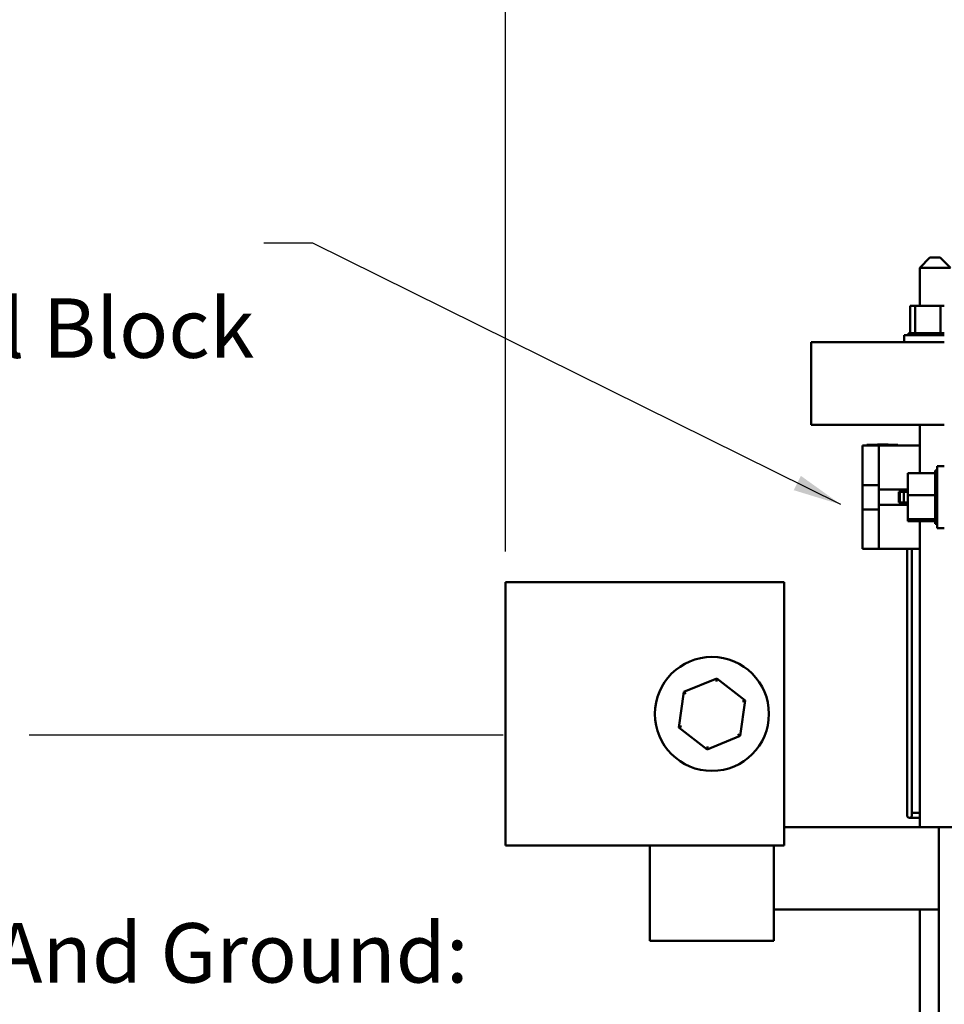
# Model space of a CAD drawing. Units: inches. Extents: x 0.5 to 21.5, y 0.2 to 16.7.
# Drawn here: x 14.2 to 16, y 6.7 to 8.7 of the extents above; entities that cross this region are included whole.
import ezdxf

# ---------------------------------------------------------------- set-up
doc = ezdxf.new("R2010")
doc.units = ezdxf.units.IN
doc.header["$MEASUREMENT"] = 0
for name, color, linetype, lineweight in [('Dimension (ANSI)', 7, 'Continuous', 25), ('Sketch Geometry (ANSI)', 7, 'Continuous', 25), ('Symbol (ANSI)', 7, 'Continuous', 25), ('Visible (ANSI)', 7, 'Continuous', 50)]:
    doc.layers.add(name, color=color, linetype=linetype, lineweight=lineweight)
doc.styles.add('MtXpl_Tahoma', font='tahoma.ttf')
doc.styles.add('Note Text (ANSI)', font='tahoma.ttf')
doc.dimstyles.new('Default (ANSI)', dxfattribs={"dimtxt": 0.12, "dimasz": 0.098425, "dimexe": 0.125, "dimexo": 0.0625, "dimgap": 0.031496, "dimtad": 0, "dimtih": 1, "dimtoh": 1, "dimrnd": 1e-08, "dimzin": 0, "dimdsep": 46, "dimtxsty": 'Note Text (ANSI)', "dimcen": 0.09, "dimdle": 0.393701, "dimclrd": 256, "dimclre": 256, "dimclrt": 256, "dimadec": 0, "dimazin": 1, "dimtfac": 1, "dimtofl": 0, "dimtmove": 0, "dimatfit": 3, "dimfxl": 1, "dimtolj": 1, "dimtzin": 4, "dimlwd": -1, "dimlwe": -1, "dimarcsym": 0})
doc.dimstyles.new('Default (ANSI)$7', dxfattribs={"dimtxt": 0.12, "dimasz": 0.098425, "dimexe": 0.125, "dimexo": 0.0625, "dimgap": 0.031496, "dimtad": 0, "dimtih": 1, "dimtoh": 1, "dimrnd": 1e-08, "dimzin": 0, "dimdsep": 46, "dimtxsty": 'Note Text (ANSI)', "dimcen": 0.09, "dimdle": 0.393701, "dimclrd": 256, "dimclre": 256, "dimclrt": 256, "dimadec": 0, "dimazin": 1, "dimtfac": 1, "dimtofl": 0, "dimtmove": 0, "dimatfit": 3, "dimfxl": 1, "dimtolj": 1, "dimtzin": 4, "dimlwd": -1, "dimlwe": -1, "dimarcsym": 0})

# ---------------------------------------------------------------- blocks, each defined once
blk = doc.blocks.new('*D36')
at = {"layer": 'Defpoints', "color": 0, "transparency": 16777216}
for p in [(15.1398, 14.2669), (18.1296, 13.5066), (15.1398, 7.5426)]:
    blk.add_point(p, dxfattribs=at)
at = {"layer": 'Dimension (ANSI)', "transparency": 16777216}
for p, q in [((15.1398, 7.6051), (15.1398, 14.3919)), ((18.1296, 13.5691), (18.1296, 14.3919)), ((15.2383, 14.2669), (16.3765, 14.2669)), ((18.0311, 14.2669), (16.8929, 14.2669))]:
    blk.add_line(p, q, dxfattribs=at)
for points in [[(15.2383, 14.2833), (15.2383, 14.2505), (15.1398, 14.2669)], [(18.0311, 14.2833), (18.0311, 14.2505), (18.1296, 14.2669)]]:
    blk.add_solid(points, dxfattribs=at)
at = {"layer": 'Dimension (ANSI)', "transparency": 16777216, "insert": (16.408, 14.3297), "char_height": 0.12, "attachment_point": 1, "style": 'Note Text (ANSI)'}
blk.add_mtext('\\A1; \\fTahoma|b0|i0;\\H0.1200;18.25', dxfattribs=at)

msp = doc.modelspace()

# ---------------------------------------------------------------- linework, layer by layer
at = {"layer": 'Sketch Geometry (ANSI)'}
msp.add_line((15.1352, 7.2338), (14.1786, 7.2338), dxfattribs=at)
at = {"layer": 'Visible (ANSI)'}
for p, q in [((15.9966, 8.1981), (15.9758, 8.1773)), ((15.9966, 8.1981), (16.0174, 8.1981)), ((16.0174, 8.1981), (16.0383, 8.1773)), ((16.0383, 8.1773), (15.9758, 8.1773)), ((15.9758, 8.1006), (15.9758, 8.1773)), ((15.9564, 8.1006), (15.9564, 8.0458)), ((15.967, 8.1006), (15.9564, 8.1006)), ((15.967, 8.1006), (15.967, 8.0458)), ((16.0176, 8.1006), (15.967, 8.1006)), ((16.0176, 8.1006), (16.0176, 8.0458)), ((16.0255, 8.1006), (16.0176, 8.1006)), ((15.9445, 8.0415), (16.0255, 8.0415)), ((15.9445, 8.0273), (15.9445, 8.0415)), ((15.9533, 8.0458), (15.9533, 8.0415)), ((15.9533, 8.0458), (15.9534, 8.0458)), ((15.9534, 8.0458), (15.9534, 8.0415)), ((15.9552, 8.0458), (15.9534, 8.0458)), ((15.9552, 8.0458), (15.9553, 8.0458)), ((15.9552, 8.0458), (15.9552, 8.0415)), ((15.9553, 8.0458), (15.9553, 8.0415)), ((15.959, 8.0458), (15.9553, 8.0458)), ((15.959, 8.0458), (15.959, 8.0415)), ((15.959, 8.0458), (15.9593, 8.0458)), ((15.9593, 8.0458), (15.9593, 8.0415)), ((15.9647, 8.0458), (15.9593, 8.0458)), ((15.9647, 8.0458), (15.9651, 8.0458)), ((15.9647, 8.0458), (15.9647, 8.0415)), ((15.9665, 8.0458), (15.9651, 8.0458)), ((15.9651, 8.0458), (15.9651, 8.0415)), ((15.9665, 8.0458), (15.967, 8.0458)), ((15.967, 8.0458), (15.9721, 8.0458)), ((15.9721, 8.0458), (15.9725, 8.0458)), ((15.9721, 8.0458), (15.9721, 8.0415)), ((15.9807, 8.0458), (15.9725, 8.0458)), ((15.9725, 8.0458), (15.9725, 8.0415)), ((15.9807, 8.0458), (15.9812, 8.0458)), ((15.9807, 8.0458), (15.9807, 8.0415)), ((15.9904, 8.0458), (15.9812, 8.0458)), ((15.9812, 8.0458), (15.9812, 8.0415)), ((15.9904, 8.0458), (15.9909, 8.0458)), ((15.9904, 8.0458), (15.9904, 8.0415)), ((16.0007, 8.0458), (15.9909, 8.0458)), ((15.9909, 8.0458), (15.9909, 8.0415)), ((16.0007, 8.0458), (16.0012, 8.0458)), ((16.0007, 8.0458), (16.0007, 8.0415)), ((16.0113, 8.0458), (16.0012, 8.0458)), ((16.0012, 8.0458), (16.0012, 8.0415)), ((16.0113, 8.0458), (16.0118, 8.0458)), ((16.0113, 8.0458), (16.0113, 8.0415)), ((16.0123, 8.0458), (16.0118, 8.0458)), ((16.0118, 8.0458), (16.0118, 8.0415)), ((16.0123, 8.0458), (16.0176, 8.0458)), ((16.0176, 8.0458), (16.0206, 8.0458)), ((16.0217, 8.0458), (16.0206, 8.0458)), ((16.0217, 8.0458), (16.0222, 8.0458)), ((16.0217, 8.0458), (16.0217, 8.0415)), ((16.0222, 8.0458), (16.0222, 8.0458)), ((16.0222, 8.0458), (16.0222, 8.0415)), ((16.0222, 8.0458), (16.0255, 8.0458)), ((15.967, 8.0273), (15.757, 8.0273)), ((15.757, 7.9923), (15.757, 8.0273)), ((15.967, 8.0273), (16.0255, 8.0273)), ((15.757, 7.9923), (15.757, 7.8603)), ((16.0255, 7.8603), (15.757, 7.8603)), ((15.9758, 7.7626), (15.9758, 7.8603)), ((15.8691, 7.8186), (15.8605, 7.8186)), ((15.8605, 7.8186), (15.8605, 7.8186)), ((15.8605, 7.8186), (15.8605, 7.8186)), ((15.8605, 7.8186), (15.8605, 7.8186)), ((15.8691, 7.8186), (15.8605, 7.8186)), ((15.8691, 7.8186), (15.8605, 7.8186)), ((15.8605, 7.8186), (15.8605, 7.8103)), ((15.8691, 7.8203), (15.9316, 7.8203)), ((15.8691, 7.8203), (15.8691, 7.8186)), ((15.8691, 7.8203), (15.8691, 7.8203)), ((15.8909, 7.8203), (15.8691, 7.8203)), ((15.8935, 7.8186), (15.8691, 7.8186)), ((15.8909, 7.8211), (15.8909, 7.8211)), ((15.8909, 7.8211), (15.8909, 7.8203)), ((15.8913, 7.8211), (15.8937, 7.8211)), ((15.8913, 7.8211), (15.8913, 7.8203)), ((15.8913, 7.8211), (15.8913, 7.8211)), ((15.8913, 7.8211), (15.8934, 7.8211)), ((15.8934, 7.8211), (15.8934, 7.8211)), ((15.8934, 7.8211), (15.9122, 7.8211)), ((15.9758, 7.8186), (15.8935, 7.8186)), ((15.8935, 7.8186), (15.8935, 7.7299)), ((15.8937, 7.8211), (15.8937, 7.8203)), ((15.9122, 7.8211), (15.9122, 7.8211)), ((15.9125, 7.8211), (15.9125, 7.8203)), ((15.9125, 7.8211), (15.9125, 7.8211)), ((15.9316, 7.8203), (15.9125, 7.8203)), ((15.9316, 7.8203), (15.9316, 7.8203)), ((15.9316, 7.8203), (15.9316, 7.8186)), ((15.9342, 7.8186), (15.9316, 7.8186)), ((15.9338, 7.8186), (15.9758, 7.8186)), ((15.9758, 7.8186), (15.9338, 7.8186)), ((15.9338, 7.8186), (15.9758, 7.8186)), ((15.9758, 7.8186), (15.9342, 7.8186)), ((15.9342, 7.8186), (15.9758, 7.8186)), ((15.8605, 7.7389), (15.8605, 7.8103)), ((16.0113, 7.6519), (16.0113, 7.7769)), ((16.0255, 7.7769), (16.0113, 7.7769)), ((15.9522, 7.7626), (16.007, 7.7626)), ((15.9522, 7.7626), (15.9522, 7.7186)), ((16.007, 7.7682), (16.007, 7.7675)), ((16.007, 7.7682), (16.0113, 7.7682)), ((16.007, 7.7674), (16.007, 7.7675)), ((16.007, 7.7675), (16.0113, 7.7675)), ((16.007, 7.7674), (16.007, 7.7648)), ((16.007, 7.7674), (16.0113, 7.7674)), ((16.007, 7.7646), (16.007, 7.7648)), ((16.007, 7.7648), (16.0113, 7.7648)), ((16.007, 7.7646), (16.007, 7.7626)), ((16.007, 7.7646), (16.0113, 7.7646)), ((16.007, 7.7601), (16.007, 7.7626)), ((16.007, 7.7599), (16.007, 7.7601)), ((16.007, 7.7601), (16.0113, 7.7601)), ((16.007, 7.7599), (16.007, 7.7537)), ((16.007, 7.7599), (16.0113, 7.7599)), ((16.007, 7.7534), (16.007, 7.7537)), ((16.007, 7.7537), (16.0113, 7.7537)), ((16.007, 7.7534), (16.007, 7.7458)), ((16.007, 7.7534), (16.0113, 7.7534)), ((15.8605, 7.6899), (15.8605, 7.7389)), ((15.8935, 7.7389), (15.8605, 7.7389)), ((16.007, 7.7454), (16.007, 7.7458)), ((16.007, 7.7458), (16.0113, 7.7458)), ((16.007, 7.7454), (16.007, 7.7366)), ((16.007, 7.7454), (16.0113, 7.7454)), ((16.007, 7.7362), (16.007, 7.7366)), ((16.007, 7.7366), (16.0113, 7.7366)), ((16.007, 7.7362), (16.007, 7.7266)), ((16.007, 7.7362), (16.0113, 7.7362)), ((15.8935, 7.7299), (15.8935, 7.699)), ((15.8935, 7.7299), (15.9522, 7.7299)), ((15.9338, 7.7251), (15.9522, 7.7251)), ((15.9338, 7.7037), (15.9338, 7.7251)), ((15.9355, 7.7251), (15.9355, 7.7037)), ((15.944, 7.7251), (15.944, 7.7037)), ((15.9522, 7.7186), (16.007, 7.7186)), ((15.9522, 7.7186), (15.9522, 7.6704)), ((16.007, 7.7261), (16.007, 7.7266)), ((16.007, 7.7266), (16.0113, 7.7266)), ((16.007, 7.7261), (16.007, 7.7242)), ((16.007, 7.7261), (16.0113, 7.7261)), ((16.007, 7.7186), (16.007, 7.7242)), ((16.007, 7.7163), (16.007, 7.7186)), ((16.007, 7.7163), (16.007, 7.7162)), ((16.007, 7.7157), (16.007, 7.7162)), ((16.007, 7.7162), (16.0113, 7.7162)), ((16.007, 7.7157), (16.007, 7.7152)), ((16.007, 7.7157), (16.0113, 7.7157)), ((16.007, 7.7094), (16.007, 7.7152)), ((15.8935, 7.699), (15.8935, 7.6103)), ((15.9522, 7.699), (15.8935, 7.699)), ((15.9522, 7.7037), (15.9338, 7.7037)), ((16.007, 7.7094), (16.007, 7.7056)), ((16.007, 7.7051), (16.007, 7.7056)), ((16.007, 7.7056), (16.0113, 7.7056)), ((16.007, 7.7051), (16.007, 7.6954)), ((16.007, 7.7051), (16.0113, 7.7051)), ((16.007, 7.695), (16.007, 7.6954)), ((16.007, 7.6954), (16.0113, 7.6954)), ((16.007, 7.695), (16.007, 7.686)), ((16.007, 7.695), (16.0113, 7.695)), ((15.8605, 7.6186), (15.8605, 7.6899)), ((15.8605, 7.6899), (15.8935, 7.6899)), ((16.007, 7.6855), (16.007, 7.686)), ((16.007, 7.686), (16.0113, 7.686)), ((16.007, 7.6855), (16.007, 7.6776)), ((16.007, 7.6855), (16.0113, 7.6855)), ((16.007, 7.6772), (16.007, 7.6776)), ((16.007, 7.6776), (16.0113, 7.6776)), ((16.007, 7.6772), (16.0113, 7.6772)), ((16.007, 7.6716), (16.007, 7.6772)), ((15.9522, 7.6704), (16.007, 7.6704)), ((15.9522, 7.6704), (15.9522, 7.6662)), ((15.9522, 7.6662), (16.007, 7.6662)), ((15.9758, 7.0486), (15.9758, 7.6662)), ((16.007, 7.6716), (16.007, 7.6706)), ((16.007, 7.6703), (16.007, 7.6706)), ((16.007, 7.6706), (16.0113, 7.6706)), ((16.007, 7.6703), (16.0113, 7.6703)), ((16.007, 7.6697), (16.007, 7.6703)), ((16.007, 7.6697), (16.007, 7.6653)), ((16.007, 7.6651), (16.007, 7.6653)), ((16.007, 7.6653), (16.0113, 7.6653)), ((16.007, 7.6651), (16.007, 7.6619)), ((16.007, 7.6651), (16.0113, 7.6651)), ((16.007, 7.6618), (16.007, 7.6619)), ((16.007, 7.6619), (16.0113, 7.6619)), ((16.007, 7.6618), (16.007, 7.6605)), ((16.007, 7.6618), (16.0113, 7.6618)), ((16.007, 7.6605), (16.007, 7.6605)), ((16.007, 7.6605), (16.0113, 7.6605)), ((16.007, 7.6605), (16.0113, 7.6605)), ((16.0255, 7.6519), (16.0113, 7.6519)), ((15.8605, 7.6186), (15.8605, 7.6103)), ((15.8935, 7.6103), (15.8605, 7.6103)), ((15.9758, 7.6103), (15.8935, 7.6103)), ((15.9503, 7.0773), (15.9503, 7.6103)), ((15.9603, 7.0773), (15.9603, 7.6103)), ((15.1398, 7.5426), (15.7023, 7.5426)), ((15.1398, 7.0113), (15.1398, 7.5426)), ((15.7023, 7.0113), (15.7023, 7.5426)), ((15.5664, 7.3484), (15.4995, 7.3212)), ((15.5656, 7.3427), (15.5664, 7.3484)), ((15.6234, 7.3041), (15.5664, 7.3484)), ((15.4995, 7.3212), (15.4897, 7.2497)), ((15.5041, 7.3177), (15.4995, 7.3212)), ((15.6135, 7.2326), (15.6234, 7.3041)), ((15.618, 7.3019), (15.6234, 7.3041)), ((15.495, 7.2519), (15.4897, 7.2497)), ((15.4897, 7.2497), (15.5466, 7.2054)), ((15.6135, 7.2326), (15.6089, 7.2362)), ((15.5466, 7.2054), (15.6135, 7.2326)), ((15.5474, 7.2112), (15.5466, 7.2054)), ((15.9503, 7.0773), (15.9503, 7.0723)), ((15.9603, 7.0723), (15.9603, 7.0773)), ((15.9758, 7.0773), (15.9603, 7.0773)), ((15.9603, 7.0673), (15.9553, 7.0673)), ((15.9758, 7.0673), (15.9603, 7.0673)), ((16.0148, 7.0486), (15.7023, 7.0486)), ((16.0148, 7.0486), (16.1153, 7.0486)), ((16.0148, 7.0486), (16.0148, 6.0649)), ((15.1398, 7.0113), (15.7023, 7.0113)), ((15.4315, 7.0113), (15.4315, 6.9453)), ((15.6815, 6.9453), (15.6815, 7.0113)), ((15.4315, 6.8186), (15.4315, 6.9453)), ((15.6815, 6.9453), (15.6815, 6.8186)), ((16.0148, 6.8819), (15.6815, 6.8819)), ((15.9758, 5.7153), (15.9758, 6.8819)), ((15.6815, 6.8186), (15.4315, 6.8186))]:
    msp.add_line(p, q, dxfattribs=at)
msp.add_circle((15.5565, 7.2769), 0.115, dxfattribs=at)
msp.add_arc((15.9553, 7.0723), 0.005, 180, 0, dxfattribs=at)
for points, degree in [([(15.8909, 7.8211), (15.8909, 7.8211), (15.8911, 7.8211), (15.8913, 7.8211)], 3), ([(15.8909, 7.8211), (15.8909, 7.8211), (15.8911, 7.8211), (15.8913, 7.8211)], 3), ([(15.8913, 7.8203), (15.8909, 7.8203), (15.8909, 7.8203)], 2), ([(15.9122, 7.8211), (15.9124, 7.8211), (15.9125, 7.8211), (15.9125, 7.8211)], 3)]:
    msp.add_open_spline(points, degree=degree, dxfattribs=at)
for points, knots in [([(15.8937, 7.8211), (15.8946, 7.8211), (15.8957, 7.8211), (15.8971, 7.8211), (15.8981, 7.8211), (15.8991, 7.8211)], [-0.08924822, -0.08924822, -0.08924822, -0.08924822, -0.06327101, -0.06327101, 0, 0, 0, 0]), ([(15.8991, 7.8211), (15.8997, 7.8211), (15.9002, 7.8211), (15.9014, 7.8211), (15.902, 7.8211), (15.9026, 7.8211)], [-0.06906704, -0.06906704, -0.06906704, -0.06906704, -0.0334227, -0.0334227, 0, 0, 0, 0]), ([(15.9026, 7.8211), (15.9035, 7.8211), (15.9042, 7.8211), (15.9053, 7.8211), (15.9061, 7.8211), (15.9068, 7.8211)], [-0.05272108, -0.05272108, -0.05272108, -0.05272108, -0.03484832, -0.03484832, 0, 0, 0, 0]), ([(15.9068, 7.8211), (15.9073, 7.8211), (15.9077, 7.8211), (15.9085, 7.8211), (15.9089, 7.8211), (15.9099, 7.8211), (15.9105, 7.8211), (15.9113, 7.8211), (15.9117, 7.8211), (15.9124, 7.8211), (15.9125, 7.8211), (15.9125, 7.8211)], [-0.1999904, -0.1999904, -0.1999904, -0.1999904, -0.1662513, -0.1662513, -0.1351581, -0.1351581, -0.0846269, -0.0846269, -0.0444994, -0.0444994, 0, 0, 0, 0])]:
    msp.add_open_spline(points, degree=3, knots=knots, dxfattribs=at)

# ---------------------------------------------------------------- texts
at = {"layer": 'Symbol (ANSI)', "style": 'MtXpl_Tahoma'}
msp.add_text('Customer Connections And Ground:', height=0.12, dxfattribs=at).set_placement((12.3254, 6.7346))
at = {"layer": 'Symbol (ANSI)', "insert": (13.482, 8.511), "char_height": 0.12, "width": 1.176175, "attachment_point": 1, "line_spacing_factor": 0.987884, "style": 'Note Text (ANSI)'}
msp.add_mtext('\\fTahoma|b0|i0;Thermal Switch \\P\\fTahoma|b0|i0;Terminal Block', dxfattribs=at)

# ---------------------------------------------------------------- dimensions: what is measured, and where the dimension line sits
at = {"layer": 'Dimension (ANSI)'}
dim = msp.add_linear_dim(base=(15.1398, 14.2669), p1=(18.1296, 13.5066), p2=(15.1398, 7.5426), text=' \\fTahoma|b0|i0;\\H0.1200;18.25', dimstyle='Default (ANSI)', override={"dimgap": 0.031496, "dimtih": 0, "dimtoh": 0, "dimdec": 2, "dimlfac": 6, "dimtol": 0, "dimlim": 0, "dimtp": 0, "dimtm": 0, "dimtdec": 2, "dimatfit": 1}, dxfattribs=at)
dim.commit()
dim.dimension.update_dxf_attribs({"geometry": '*D36', "text_midpoint": (16.6347, 14.2669), "dimtype": 160})

# ---------------------------------------------------------------- leaders
at = {"layer": 'Symbol (ANSI)', "annotation_type": 0, "has_hookline": 1, "hookline_direction": 1, "text_width": 0.0516}
msp.add_leader([(15.817, 7.6994), (14.7509, 8.2273), (14.6524, 8.2273)], dimstyle='Default (ANSI)$7', override={"dimtad": 0}, dxfattribs=at)

doc.saveas('drawing.dxf')
